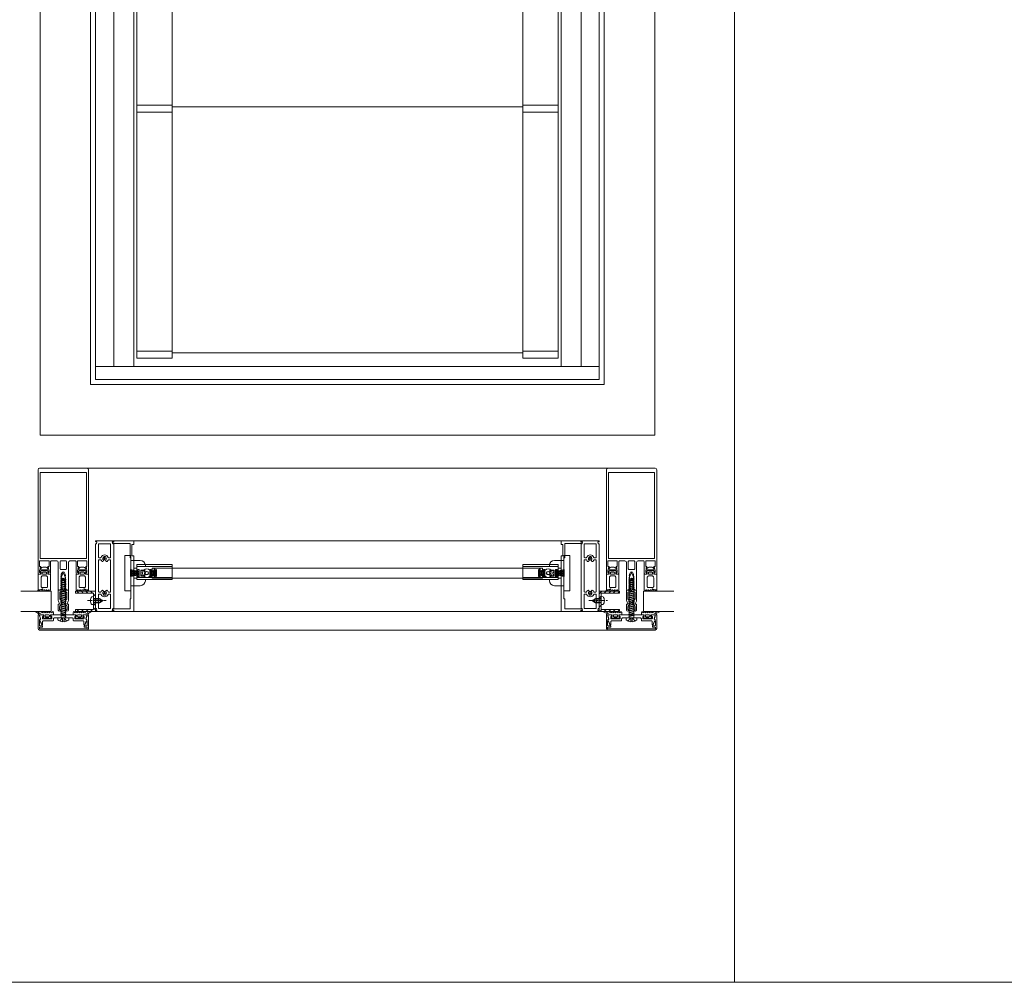
# Model space of a CAD drawing. Extents: x -2817 to 14334, y -3100 to 3352.
# Drawn here: x 1625 to 2602, y -548 to 407 of the extents above; entities that cross this region are included whole.
import ezdxf

# ---------------------------------------------------------------- set-up
doc = ezdxf.new("R2010")
doc.units = 0
doc.header["$LTSCALE"] = 0.5
for name, pattern in [('AM_DIN_G_W050', [13.75, 9.75, -1.5, 1, -1.5]), ('AM_DIN_G_W050x2', [6.875, 4.75, -0.875, 0.375, -0.875]), ('STRICHPUNKT2', [12.7, 6.35, -3.175, 0, -3.175]), ('VERDECKT2', [4.7625, 3.175, -1.5875])]:
    doc.linetypes.add(name, pattern=pattern)
doc.layers.get('0').update_dxf_attribs({"lineweight": 18})
for name, color, linetype, lineweight in [('AM_0N', 7, 'Continuous', 18), ('AM_4N', 3, 'Continuous', 9), ('AM_7N', 4, 'AM_DIN_G_W050', 9), ('Ansicht', 7, 'Continuous', 18), ('Bauseits', 9, 'Continuous', 18), ('Dichtung', 6, 'Continuous', 18), ('Glas', 5, 'Continuous', 18), ('Horizontal', 7, 'Continuous', 18), ('Schraffur', 8, 'Continuous', 9), ('Symmetrie', 3, 'STRICHPUNKT2', 9), ('verdeckt', 2, 'VERDECKT2', 9)]:
    doc.layers.add(name, color=color, linetype=linetype, lineweight=lineweight)

# ---------------------------------------------------------------- blocks, each defined once
blk = doc.blocks.new('G95-G10-800-p2_BS')
blk.add_lwpolyline([(-19.44, -20.5, 0.414214), (-19.64, -20.3), (-21.04, -20.3, -0.414214), (-21.24, -20.1), (-21.24, 34.5, -0.414214), (-20.74, 35), (-1.74, 35, -0.414213), (-1.54, 34.8), (-1.54, 34, 0.414213), (-1.34, 33.8), (-0.24, 33.8, -0.466307), (-0.04, 33.57), (-0.2, 32.67, -0.36397), (-0.4, 32.5), (-17.44, 32.5, 0.414214), (-17.64, 32.3), (-17.64, 22.7, -0.414214), (-17.84, 22.5), (-18.29, 22.5, 0.414214), (-18.49, 22.3), (-18.49, -17.9, 0.414214), (-18.29, -18.1), (-17.84, -18.1, -0.414214), (-17.64, -18.3), (-17.64, -32.3, 0.414214), (-17.44, -32.5), (-0.4, -32.5, -0.36397), (-0.2, -32.67), (-0.04, -33.57, -0.466307), (-0.24, -33.8), (-1.34, -33.8, 0.414213), (-1.54, -34), (-1.54, -34.8, -0.414213), (-1.74, -35), (-20.74, -35, -0.414214), (-21.24, -34.5), (-21.24, -31.5, -0.414214), (-21.04, -31.3), (-19.64, -31.3, 0.414214), (-19.44, -31.1)], format="xyb", close=True)
blk = doc.blocks.new('G95-G10-800-P10_BS')
for p, q in [((-18, 34.8), (-18, 34.5)), ((-18, 31.7), (-18, -31.7)), ((-0.2, 35), (-17.8, 35)), ((-17.7, 34.2), (-16.61, 34.2)), ((-17, 32), (-17.7, 32)), ((-16.61, 34.2), (-17, 32)), ((-15, 31.8), (-15, 18.75)), ((-3.2, 32), (-14.8, 32)), ((-3, 18.75), (-3, 31.8)), ((-1.39, 34.2), (-0.3, 34.2)), ((-1, 32), (-1.39, 34.2)), ((-0.3, 32), (-1, 32)), ((0, 34.5), (0, 34.8)), ((0, -31.7), (0, 31.7)), ((-15, 15.75), (-15, -15.25)), ((-14.5, 18.25), (-12.98, 18.25)), ((-14.5, 16.25), (-12.98, 16.25)), ((-10.1, 15.35), (-10.28, 15.03)), ((-7.72, 15.03), (-7.9, 15.35)), ((-5.02, 18.25), (-3.5, 18.25)), ((-5.02, 16.25), (-3.5, 16.25)), ((-3, -15.25), (-3, 15.75)), ((-15, -18.25), (-15, -31.8)), ((-12.98, -15.75), (-14.5, -15.75)), ((-12.98, -17.75), (-14.5, -17.75)), ((-10.28, -14.53), (-10.1, -14.85)), ((-7.9, -14.85), (-7.72, -14.53)), ((-3.5, -15.75), (-5.02, -15.75)), ((-3.5, -17.75), (-5.02, -17.75)), ((-3, -23.67), (-3, -18.25)), ((-3, -25.17), (-3, -24.83)), ((-3, -31.8), (-3, -26.33)), ((-18, -34.5), (-18, -34.8)), ((-17.8, -35), (-0.2, -35)), ((-17.7, -32), (-17, -32)), ((-16.61, -34.2), (-17.7, -34.2)), ((-17, -32), (-16.61, -34.2)), ((-14.8, -32), (-3.2, -32)), ((-1.39, -34.2), (-1, -32)), ((-0.3, -34.2), (-1.39, -34.2)), ((-1, -32), (-0.3, -32)), ((0, -34.8), (0, -34.5))]:
    blk.add_line(p, q)
for centre, major_axis, start_param, end_param in [((-17.8, 34.8), (-0.141, -0.141), 3.926991, 5.497787), ((-17.7, 34.5), (-0.212, -0.212), -0.785398, 0.785398), ((-17.7, 31.7), (-0.212, 0.212), 5.497787, 7.068583), ((-14.8, 31.8), (-0.141, -0.141), 3.926991, 5.497787), ((-3.2, 31.8), (-0.141, 0.141), 3.926991, 5.497787), ((-0.3, 34.5), (-0.212, 0.212), 2.356194, 3.926991), ((-0.3, 31.7), (-0.212, 0.212), 3.926991, 5.497787), ((-0.2, 34.8), (-0.141, 0.141), 3.926991, 5.497787), ((-9, 17.25), (-2.65, 2.65), 4.287704, 6.707871), ((-14.5, 18.75), (-0.354, -0.354), -0.785398, 0.785398), ((-14.5, 15.75), (-0.354, 0.354), 5.497787, 7.068583), ((-12.98, 18.75), (-0.354, -0.354), 0.785398, 1.995482), ((-12.98, 15.75), (-0.354, 0.354), 4.287704, 5.497787), ((-9, 17.25), (-2.65, 2.65), 1.146111, 1.460427), ((-11.15, 15.53), (-0.707, 0.707), 1.460427, 3.403392), ((-9, 17.25), (-1.24, -1.24), 4.674683, 6.320892), ((-10.53, 18.9), (-0.354, -0.354), 1.53309, 2.660975), ((-10.53, 15.6), (-0.354, 0.354), 3.403392, 4.750095), ((-9.86, 19.11), (-0.141, 0.141), 5.931848, 7.373364), ((-9, 17.25), (-1.59, -1.59), 3.926991, 4.361051), ((-9, 17.25), (-1.59, 1.59), 5.063727, 5.497787), ((-8.14, 19.11), (-0.141, -0.141), 2.051414, 3.49293), ((-7.47, 15.6), (-0.354, 0.354), 6.245479, 7.592182), ((-7.47, 18.9), (-0.354, 0.354), 0.480617, 1.608503), ((-9, 17.25), (-1.24, -1.24), 1.53309, 3.179299), ((-6.85, 15.53), (-0.707, -0.707), -0.261799, 1.681165), ((-9, 17.25), (-2.65, -2.65), 1.681165, 1.995482), ((-5.02, 18.75), (-0.354, 0.354), 1.146111, 2.356194), ((-5.02, 15.75), (-0.354, 0.354), 5.497787, 6.707871), ((-3.5, 18.75), (-0.354, 0.354), 2.356194, 3.926991), ((-3.5, 15.75), (-0.354, -0.354), 2.356194, 3.926991), ((-14.5, -15.25), (-0.354, -0.354), -0.785398, 0.785398), ((-14.5, -18.25), (-0.354, 0.354), 5.497787, 7.068583), ((-12.98, -15.25), (-0.354, -0.354), 0.785398, 1.995482), ((-12.98, -18.25), (-0.354, 0.354), 4.287704, 5.497787), ((-9, -16.75), (-2.65, 2.65), 0.110369, 0.424685), ((-9, -16.75), (-2.65, -2.65), -0.424685, 1.995482), ((-11.15, -15.03), (-0.707, -0.707), 2.879793, 4.822758), ((-9, -16.75), (-1.24, -1.24), 4.674683, 6.320892), ((-10.53, -15.1), (-0.354, 0.354), 3.103886, 4.45059), ((-10.53, -18.4), (-0.354, -0.354), 2.051414, 3.179299), ((-9.86, -18.61), (-0.141, -0.141), -1.090179, 0.351338), ((-9, -16.75), (-1.59, 1.59), 1.922134, 2.356194), ((-9, -16.75), (-1.59, -1.59), 0.785398, 1.219459), ((-8.14, -18.61), (-0.141, -0.141), 1.219459, 2.660975), ((-7.47, -15.1), (-0.354, -0.354), -1.308997, 0.037706), ((-7.47, -18.4), (-0.354, 0.354), 6.245479, 7.373364), ((-9, -16.75), (-1.24, 1.24), 3.103886, 4.750095), ((-6.85, -15.03), (-0.707, -0.707), 3.031224, 4.974188), ((-9, -16.75), (-2.65, 2.65), 4.287704, 4.60202), ((-5.02, -15.25), (-0.354, 0.354), 1.146111, 2.356194), ((-5.02, -18.25), (-0.354, -0.354), 3.926991, 5.137074), ((-3.5, -15.25), (-0.354, 0.354), 2.356194, 3.926991), ((-3.5, -18.25), (-0.354, -0.354), 2.356194, 3.926991), ((-2.8, -23.67), (-0.141, -0.141), -0.785398, -0.280038), ((-2.8, -24.83), (-0.141, -0.141), -1.290759, -0.785398), ((-2.8, -25.17), (-0.141, -0.141), -0.785398, -0.280038), ((-2.8, -26.33), (-0.141, -0.141), -1.290759, -0.785398), ((-3.85, -24.25), (-0.707, -0.707), 2.356194, 2.861555), ((-3.85, -24.25), (-0.707, -0.707), 1.850834, 2.356194), ((-3.85, -25.75), (-0.707, -0.707), 2.356194, 2.861555), ((-3.85, -25.75), (-0.707, -0.707), 1.850834, 2.356194), ((-17.7, -31.7), (-0.212, -0.212), -0.785398, 0.785398), ((-17.7, -34.5), (-0.212, 0.212), 5.497787, 7.068583), ((-17.8, -34.8), (-0.141, 0.141), 0.785398, 2.356194), ((-14.8, -31.8), (-0.141, 0.141), 0.785398, 2.356194), ((-3.2, -31.8), (-0.141, -0.141), 0.785398, 2.356194), ((-0.3, -31.7), (-0.212, -0.212), 0.785398, 2.356194), ((-0.3, -34.5), (-0.212, 0.212), 3.926991, 5.497787), ((-0.2, -34.8), (-0.141, -0.141), 0.785398, 2.356194)]:
    blk.add_ellipse(centre, major_axis=major_axis, ratio=1, start_param=start_param, end_param=end_param)
at = {"layer": 'Symmetrie'}
for p, q in [((-10.93, 17.25), (-7.07, 17.25)), ((-9, 19.18), (-9, 15.33)), ((-10.93, -16.75), (-7.07, -16.75)), ((-9, -14.82), (-9, -18.67))]:
    blk.add_line(p, q, dxfattribs=at)
blk = doc.blocks.new('G95-G10-800-A$C28485749')
for p, q in [((-7.5, 20), (-6.4, 20)), ((6.4, 20), (7.5, 20)), ((-12.5, 5.75), (-12.5, 15)), ((-6.4, 11.5), (-6.4, 15)), ((-6.4, 11.5), (-5, 11.5)), ((-5, 8.5), (-5, 11.5)), ((5, 11.5), (6.4, 11.5)), ((5, 11.5), (5, 8.5)), ((6.4, 15), (6.4, 11.5)), ((12.5, 5.75), (12.5, 15)), ((-17.5, 5.75), (17.5, 5.75)), ((-17.5, -0.25), (-17.5, 5.75)), ((-5, 8.5), (5, 8.5)), ((17.5, -0.25), (17.5, 5.75)), ((-17.5, -0.25), (17.5, -0.25))]:
    blk.add_line(p, q)
for centre, start, end in [((-7.5, 15), 90, 180), ((7.5, 15), 0, 90)]:
    blk.add_arc(centre, 5, start, end)
for points, knots in [([(-6.4, 15), (-6.4, 15.28), (-6.4, 15.59), (-6.4, 16.2), (-6.4, 16.49), (-6.4, 17.03), (-6.4, 17.32), (-6.4, 17.86), (-6.4, 18.11), (-6.4, 18.56), (-6.4, 18.79), (-6.4, 19.19), (-6.4, 19.36), (-6.4, 19.67), (-6.4, 19.81), (-6.4, 19.97), (-6.4, 19.99), (-6.4, 20)], [-1.2599645, -1.2599645, -1.2599645, -1.2599645, -1.1750382, -1.1750382, -1.0901119, -1.0901119, -0.9985824, -0.9985824, -0.9070529, -0.9070529, -0.8000663, -0.8000663, -0.6930796, -0.6930796, -0.5299674, -0.5299674, -0.3668551, -0.3668551, -0.3668551, -0.3668551]), ([(6.4, 20), (6.4, 19.99), (6.4, 19.97), (6.4, 19.81), (6.4, 19.67), (6.4, 19.36), (6.4, 19.19), (6.4, 18.79), (6.4, 18.56), (6.4, 18.11), (6.4, 17.86), (6.4, 17.32), (6.4, 17.03), (6.4, 16.49), (6.4, 16.2), (6.4, 15.59), (6.4, 15.28), (6.4, 15)], [0.3668551, 0.3668551, 0.3668551, 0.3668551, 0.5299674, 0.5299674, 0.6930796, 0.6930796, 0.8000663, 0.8000663, 0.9070529, 0.9070529, 0.9985824, 0.9985824, 1.0901119, 1.0901119, 1.1750382, 1.1750382, 1.2599645, 1.2599645, 1.2599645, 1.2599645])]:
    blk.add_open_spline(points, degree=3, knots=knots)
blk = doc.blocks.new('G95-G10-800-Buerstendichtung_69-850')
h = blk.add_hatch()
h.set_pattern_fill('GOST_GLASS', color=256, scale=0.1)
h.paths.add_polyline_path([(-1.725, 0.5), (1.725, 0.5), (3.45, 8.5), (-3.45, 8.5)])
h = blk.add_hatch(color=256)
h.dxf.hatch_style = 1
h.paths.add_polyline_path([(3.45, 0.5), (-3.45, 0.5), (-3.45, 0), (3.45, 0)])
for p, q in [((3.45, 8.5), (-3.45, 8.5)), ((-1.725, 0.5), (-3.45, 8.5)), ((1.725, 0.5), (3.45, 8.5))]:
    blk.add_line(p, q)
blk.add_lwpolyline([(-3.45, 0), (3.45, 0), (3.45, 0.5), (-3.45, 0.5)], close=True)
blk = doc.blocks.new('G95-G10-800-Buerstendichtung_69-550')
h = blk.add_hatch()
h.set_pattern_fill('GOST_GLASS', color=256, scale=0.1)
h.paths.add_polyline_path([(3.45, 6.5), (-3.45, 6.5), (-1.725, 0.5), (1.725, 0.5)])
h = blk.add_hatch(color=256)
h.dxf.hatch_style = 1
h.paths.add_polyline_path([(3.45, 0.5), (-3.45, 0.5), (-3.45, 0), (3.45, 0)])
for p, q in [((3.45, 6.5), (-3.45, 6.5)), ((-1.725, 0.5), (-3.45, 6.5)), ((1.725, 0.5), (3.45, 6.5))]:
    blk.add_line(p, q)
blk.add_lwpolyline([(-3.45, 0), (3.45, 0), (3.45, 0.5), (-3.45, 0.5)], close=True)
blk = doc.blocks.new('G95-G10-800-P_108')
for points in [[(15.4, -4.9), (15.4, -3.25), (15.4, -2.77, 0.414214), (14.93, -2.3), (14.88, -2.3, 0.279474), (14.4, -3.18), (14.4, -3.65), (13, -3.65), (13, 0), (13, 3.65), (14.4, 3.65), (14.4, 3.17, 0.279474), (14.88, 2.3), (14.93, 2.3, 0.414214), (15.4, 2.77), (15.4, 3.25), (15.4, 4.9), (35, 4.9), (35, 6.4), (0, 6.4), (0, 3.25), (0, 2.77, 0.414214), (0.48, 2.3), (0.52, 2.3, 0.279474), (1, 3.17), (1, 3.65), (2.4, 3.65), (2.4, 0), (2.4, -3.65), (1, -3.65), (1, -3.18, 0.279474), (0.52, -2.3), (0.48, -2.3, 0.414214), (0, -2.77), (0, -3.25), (0, -6.4), (35, -6.4), (35, -4.9)], [(8.91, 1.15, -0.650898), (8.07, 1.52), (8.07, 3), (3.9, 3), (3.9, 0), (3.9, -3), (8.07, -3), (8.07, -1.52, -0.650898), (8.91, -1.15, 0.650898), (11.5, 0, 0.650898)]]:
    blk.add_lwpolyline(points, format="xyb", close=True)
at = {"layer": 'Dichtung'}
for name, p, rotation in [('G95-G10-800-Buerstendichtung_69-850', (2.4, 0), 90), ('G95-G10-800-Buerstendichtung_69-550', (13, 0), 270)]:
    blk.add_blockref(name, p, dxfattribs=dict(at, rotation=rotation))
blk = doc.blocks.new('G95-G10-800-A$C5AC71F0B')
for p, q in [((0, 12.8), (35, 12.8)), ((0, 0), (0, 12.8)), ((35, 12.8), (35, 0)), ((35, 0), (0, 0))]:
    blk.add_line(p, q)
for radius in [4.25, 1.75]:
    blk.add_circle((9.95, 4.4), radius)
at = {"layer": 'verdeckt'}
for p, q in [((35, 10.8), (0, 10.8)), ((4.4, 7.4), (3.9, 6.9)), ((4.4, 6.9), (3.9, 6.9)), ((3.9, 1.9), (3.9, 6.9)), ((3.9, 1.9), (4.4, 1.9)), ((3.9, 1.9), (4.4, 1.4)), ((4.4, 7.4), (4.4, 6.9)), ((4.4, 7.4), (7.57, 7.4)), ((4.4, 1.9), (4.4, 6.9)), ((4.4, 6.9), (7.57, 6.9)), ((4.4, 1.9), (4.4, 1.4)), ((7.57, 1.9), (4.4, 1.9)), ((7.57, 1.4), (4.4, 1.4)), ((7.57, 6.9), (7.57, 7.4)), ((8.07, 6.9), (7.57, 7.4)), ((8.07, 6.9), (7.57, 6.9)), ((7.57, 6.9), (7.57, 1.9)), ((7.57, 1.4), (7.57, 1.9)), ((7.57, 1.9), (8.07, 1.9)), ((7.57, 1.4), (8.07, 1.9)), ((8.07, 6.9), (8.07, 1.9))]:
    blk.add_line(p, q, dxfattribs=at)
blk = doc.blocks.new('G95-G10-800-A$C72597B75')
for p, q in [((0.5, 5), (0.5, -5)), ((382.5, 5), (382.5, -5))]:
    blk.add_line(p, q)
blk.add_lwpolyline([(0.5, -5), (382.5, -5), (383, -4.5), (383, 4.5), (382.5, 5), (0.5, 5), (0, 4.5), (0, -4.5)], close=True)
blk = doc.blocks.new('*U90')
for p, q in [((-209.08, 3.5), (-174.08, 3.5)), ((174.08, 3.5), (209.08, 3.5)), ((-209.08, -3.5), (-174.08, -3.5)), ((174.08, -3.5), (209.08, -3.5))]:
    blk.add_line(p, q)
at = {"layer": 'Glas'}
blk.add_line((-174.08, 1.84), (174.08, 1.84), dxfattribs=at)
blk = doc.blocks.new('*U91')
at = {"color": 0, "linetype": 'ByBlock', "lineweight": -2}
for p in [(0, 488.6), (0, 244.3), (0, 0)]:
    blk.add_blockref('*U90', p, dxfattribs=at)
blk = doc.blocks.new('Element_500x800')
for p, q in [((-9.08, 21.13), (-9.08, 760)), ((25.92, 21.13), (25.92, 760)), ((374.08, 21.13), (374.08, 760)), ((409.08, 21.13), (409.08, 760))]:
    blk.add_line(p, q)
at = {"layer": 'Ansicht'}
for points in [[(-50, 13), (-32, 13), (-32, 760), (-50, 760)], [(-32, 13), (-12.08, 13), (-12.08, 760), (-32, 760)], [(432, 13), (412.08, 13), (412.08, 760), (432, 760)], [(450, 13), (432, 13), (432, 760), (450, 760)], [(-50, 0), (450, 0), (450, 13), (-50, 13)]]:
    blk.add_lwpolyline(points, close=True, dxfattribs=at)
at = {"layer": 'Horizontal'}
for p, q in [((432, -160), (-32, -160)), ((432, -160), (-32, -160)), ((432, -230), (-32, -230)), ((432, -230), (-32, -230))]:
    blk.add_line(p, q, dxfattribs=at)
for name, p in [('*U91', (200, 24.63)), ('G95-G10-800-P_108', (-9.08, -192)), ('G95-G10-800-A$C5AC71F0B', (-9.08, -196.4))]:
    blk.add_blockref(name, p)
at = {"rotation": 270}
blk.add_blockref('G95-G10-800-A$C28485749', (-20.58, -192), dxfattribs=at)
at = {"xscale": -1, "rotation": 90}
blk.add_blockref('G95-G10-800-A$C28485749', (420.58, -192), dxfattribs=at)
at = {"xscale": -1}
for name, p in [('G95-G10-800-A$C5AC71F0B', (409.08, -196.4)), ('G95-G10-800-P_108', (409.08, -192))]:
    blk.add_blockref(name, p, dxfattribs=at)
at = {"layer": 'Glas'}
blk.add_blockref('G95-G10-800-A$C72597B75', (8.32, -192), dxfattribs=at)
at = {"layer": 'Horizontal', "xscale": -1}
blk.add_blockref('G95-G10-800-P10_BS', (-50, -195), dxfattribs=at)
at = {"layer": 'Horizontal', "rotation": 180}
blk.add_blockref('G95-G10-800-p2_BS', (-33.32, -195), dxfattribs=at)
at = {"layer": 'Horizontal', "xscale": -1, "rotation": 180}
blk.add_blockref('G95-G10-800-p2_BS', (433.32, -195), dxfattribs=at)
at = {"layer": 'Horizontal'}
blk.add_blockref('G95-G10-800-P10_BS', (450, -195), dxfattribs=at)
blk = doc.blocks.new('*U46')
at = {"layer": 'AM_0N'}
for p, q in [((-4.5, 2), (-4.34, 3.85)), ((-4.5, 2), (-2.6, 2)), ((-2.6, -3.8), (-2.6, 2)), ((1.6, 2), (-2.6, 2)), ((-0.83, 5.09), (-0.83, 4.94)), ((-0.17, 4.94), (-0.83, 4.94)), ((-0.17, 5.09), (-0.17, 4.94)), ((1.6, -3.8), (1.6, 2)), ((1.6, 2), (3.5, 2)), ((3.5, 2), (3.34, 3.85)), ((-2.6, -3.8), (-0.5, -7.5)), ((1.6, -3.8), (-0.5, -7.5))]:
    blk.add_line(p, q, dxfattribs=at)
for start, end in [(92.91011, 126.19563), (53.80437, 87.08989)]:
    blk.add_arc((-0.5, -1.4), 6.5, start, end, dxfattribs=at)
at = {"layer": 'AM_4N'}
for p, q in [((-2.05, 2), (-2.05, -4.77)), ((1.05, 2), (1.05, -4.77)), ((1.05, -4.77), (-2.05, -4.77))]:
    blk.add_line(p, q, dxfattribs=at)
at = {"layer": 'AM_7N', "linetype": 'AM_DIN_G_W050x2'}
blk.add_line((-0.5, -10.5), (-0.5, 8.1), dxfattribs=at)
blk = doc.blocks.new('u20202')
at = {"layer": 'Schraffur'}
h = blk.add_hatch(dxfattribs=at)
h.set_pattern_fill('ANSI31', color=256, style=0)
h.set_pattern_definition([(45, (22.5, -1050), (-2.245064, 2.245064), [])])
edge = h.paths.add_edge_path()
edge.add_line((10, 12.13), (10, 20))
edge.add_line((10, 20), (8, 20))
edge.add_line((8, 20), (8, 12.15))
edge.add_line((10, 12.13), (8, 12.15))
edge = h.paths.add_edge_path()
edge.add_line((2.8, 2), (2.8, 0))
edge.add_line((0.7, 0), (10, 0))
edge.add_line((10, 0), (10, 11.86))
edge.add_line((8, 11.86), (10, 11.86))
edge.add_line((8, 11.86), (8, 2))
edge.add_line((8, 2), (0.7, 2))
h.paths.add_polyline_path([(-10, 0), (-1.4, 0), (-1.4, 2), (-8, 2), (-8, 20), (-10, 20)])
edge = h.paths.add_edge_path(flags=17)
edge.add_line((2.8, 2), (2.8, 0))
edge.add_line((-3.5, 0), (0.7, 0))
edge.add_line((-1.4, 0), (-1.4, 2))
edge.add_line((0.7, 2), (-3.5, 2))
h.paths.add_polyline_path([(10, 11.86), (10, 12.13), (8, 12.15), (8, 11.86)], flags=17)
edge = h.paths.add_edge_path(flags=17)
edge.add_line((2.8, 2), (2.8, 0))
edge.add_line((-3.5, 0), (0.7, 0))
edge.add_line((-1.4, 0), (-1.4, 2))
edge.add_line((0.7, 2), (-3.5, 2))
h.paths.add_polyline_path([(10, 11.86), (10, 12.13), (8, 12.15), (8, 11.86)], flags=17)
for points in [[(-0.8, 2), (-8, 2), (-8, 20), (-10, 20), (-10, 0), (-1.4, 0)], [(10, 14.1), (10, 20), (8, 20), (8, 14.1)], [(2.8, 0), (10, 0), (10, 9.9)], [(8, 9.9), (8, 2), (3.5, 2)], [(8, 14.1), (8, 9.9)], [(10, 14.1), (10, 9.9)]]:
    blk.add_lwpolyline(points)
at = {"layer": 'AM_0N'}
blk.add_blockref('*U46', (1.2, 0), dxfattribs=at)
blk = doc.blocks.new('PR_Anschluss')
blk.add_point((0, 0))
at = {"layer": 'Bauseits'}
for points in [[(-15.6, 8.7), (-14.4, 8.7), (-14.4, 11.2), (-13.9, 11.7), (-9.33, 11.7), (-8.58, 11.5), (-7.1, 10.73), (-3.5, 11.9), (-3.5, 13), (-17, 13), (-18.06, 12.56), (-18.5, 11.5), (-18.5, -35.5), (-18.06, -36.56), (-17, -37), (-3.5, -37), (-3.5, -35.9), (-7.1, -34.73), (-8.58, -35.5), (-9.33, -35.7), (-13.9, -35.7), (-14.4, -35.2), (-14.4, -32.7), (-15.6, -32.7), (-15.6, -35.7), (-17.3, -35.7), (-17.3, 11.7), (-15.6, 11.7), (-15.6, 8.7)], [(-3.5, -35.5), (-3.5, -32.3), (-4.3, -31.5), (-4.9, -31.5), (-4.9, -32.7), (-6.5, -32.7), (-6.69, -32.68), (-6.88, -32.62), (-7.05, -32.53), (-7.21, -32.41), (-7.33, -32.26), (-7.42, -32.08), (-7.48, -31.89), (-7.5, -31.7), (-7.5, -23.3), (-4.9, -23.3), (-4.9, -24.5), (-4.3, -24.5), (-3.5, -23.7), (-3.5, -0.3), (-4.3, 0.5), (-4.9, 0.5), (-4.9, -0.7), (-7.5, -0.7), (-7.5, 7.7), (-7.48, 7.89), (-7.42, 8.08), (-7.33, 8.26), (-7.21, 8.41), (-7.06, 8.53), (-6.88, 8.62), (-6.69, 8.68), (-6.5, 8.7), (-4.9, 8.7), (-4.9, 7.5), (-4.3, 7.5), (-3.5, 8.3), (-3.5, 11.5), (-7.25, 10.5), (-7.36, 10.48), (-7.47, 10.48), (-7.58, 10.5), (-7.68, 10.54), (-7.77, 10.59), (-7.85, 10.67), (-7.92, 10.75), (-7.97, 10.85), (-8, 10.96), (-8.02, 11.07), (-8.07, 11.18), (-8.14, 11.28), (-8.23, 11.36), (-8.34, 11.42), (-8.45, 11.46), (-8.57, 11.48), (-8.69, 11.47), (-8.8, 11.44), (-8.91, 11.38), (-9.11, 11.27), (-9.2, 11.21), (-9.4, 11.09), (-9.5, 11.04), (-9.6, 10.98), (-9.7, 10.93), (-9.8, 10.87), (-9.9, 10.82), (-10, 10.76), (-10.11, 10.71), (-10.21, 10.66), (-10.31, 10.61), (-10.41, 10.56), (-10.51, 10.51), (-10.62, 10.46), (-10.82, 10.36), (-10.93, 10.31), (-11.03, 10.26), (-11.14, 10.21), (-11.24, 10.17), (-11.35, 10.12), (-11.45, 10.08), (-11.56, 10.03), (-11.77, 9.95), (-11.88, 9.9), (-11.98, 9.86), (-12.2, 9.78), (-12.3, 9.74), (-12.41, 9.7), (-12.52, 9.66), (-12.63, 9.62), (-12.73, 9.58), (-12.84, 9.55), (-12.95, 9.51), (-13.06, 9.47), (-13.2, 9.4), (-13.31, 9.29), (-13.38, 9.15), (-13.4, 9), (-13.37, 8.84), (-13.3, 8.7), (-13.19, 8.59), (-13.05, 8.52), (-12.9, 8.5), (-10, 8.5), (-9.81, 8.46), (-9.65, 8.35), (-9.54, 8.19), (-9.5, 8), (-9.5, -1.2), (-9.48, -1.4), (-9.42, -1.58), (-9.33, -1.76), (-9.21, -1.91), (-9.06, -2.03), (-8.88, -2.12), (-8.69, -2.18), (-8.5, -2.2), (-7.5, -2.2), (-7.3, -2.22), (-7.12, -2.28), (-6.94, -2.37), (-6.79, -2.49), (-6.67, -2.64), (-6.58, -2.82), (-6.52, -3.01), (-6.5, -3.2), (-6.5, -11.75), (-6.36, -11.84), (-6.3, -12), (-6.36, -12.16), (-6.5, -12.25), (-6.5, -20.8), (-6.52, -20.99), (-6.57, -21.18), (-6.67, -21.36), (-6.79, -21.51), (-6.94, -21.63), (-7.12, -21.72), (-7.3, -21.78), (-7.5, -21.8), (-8.5, -21.8), (-8.69, -21.82), (-8.88, -21.88), (-9.06, -21.97), (-9.21, -22.09), (-9.33, -22.24), (-9.42, -22.42), (-9.48, -22.6), (-9.5, -22.8), (-9.5, -32), (-9.54, -32.19), (-9.65, -32.35), (-9.81, -32.46), (-10, -32.5), (-12.9, -32.5), (-13.05, -32.52), (-13.19, -32.59), (-13.3, -32.7), (-13.37, -32.84), (-13.4, -33), (-13.38, -33.15), (-13.31, -33.29), (-13.2, -33.4), (-13.06, -33.47), (-12.95, -33.51), (-12.73, -33.58), (-12.63, -33.62), (-12.52, -33.66), (-12.41, -33.7), (-12.3, -33.74), (-12.2, -33.78), (-12.09, -33.82), (-11.98, -33.86), (-11.88, -33.9), (-11.77, -33.95), (-11.66, -33.99), (-11.56, -34.03), (-11.35, -34.12), (-11.14, -34.21), (-10.93, -34.31), (-10.83, -34.36), (-10.72, -34.41), (-10.52, -34.51), (-10.41, -34.56), (-10.31, -34.61), (-10.21, -34.66), (-10.11, -34.71), (-10.01, -34.76), (-9.9, -34.82), (-9.8, -34.87), (-9.6, -34.98), (-9.5, -35.04), (-9.4, -35.09), (-9.3, -35.15), (-9.2, -35.21), (-9.11, -35.27), (-9.01, -35.33), (-8.91, -35.38), (-8.79, -35.44), (-8.67, -35.47), (-8.54, -35.47), (-8.41, -35.45), (-8.3, -35.4), (-8.19, -35.32), (-8.1, -35.23), (-8.04, -35.12), (-8, -34.99), (-7.97, -34.87), (-7.92, -34.76), (-7.84, -34.66), (-7.74, -34.57), (-7.63, -34.52), (-7.51, -34.48), (-7.38, -34.48), (-7.25, -34.5), (-3.5, -35.5)], [(-5.1, 0.65), (-3.55, 0.65), (-3.35, 0.57), (-3.26, 0.31), (-3.5, -0.63), (-3.5, -2.25), (-1.1, -2.25), (-0.36, -1.82), (-0.21, -1.61), (-0.36, -1.3), (-1.19, -0.82), (-1.41, -0.53), (-1.19, -0.09), (-0.37, 0.39), (-0.22, 0.65), (-0.37, 0.9), (-1.23, 1.4), (-1.41, 1.75), (-1.23, 2.09), (-0.37, 2.59), (-0.22, 2.85), (-0.37, 3.1), (-1.22, 3.6), (-1.4, 3.94), (-1.23, 4.29), (-0.37, 4.79), (-0.22, 5.01), (-0.37, 5.3), (-1.22, 5.8), (-1.4, 6.14), (-1.22, 6.48), (-0.37, 6.99), (-0.22, 7.24), (-0.37, 7.5), (-1.22, 8), (-1.4, 8.34), (-1.22, 8.68), (-0.37, 9.19), (-0.22, 9.44), (-0.37, 9.7), (-1.61, 10.41), (-2, 11.56), (-0.68, 12.48), (-0.21, 13.91), (-0.21, 15.09), (-0.29, 15.26), (-0.56, 15.35), (-0.73, 15.25), (-0.93, 14.35), (-1.63, 13.24), (-2.31, 12.75), (-3.5, 12.75), (-3.5, 8.53), (-3.26, 7.59), (-3.25, 7.52), (-3.3, 7.38), (-3.55, 7.25), (-5.1, 7.25), (-5.1, 8.35), (-5.4, 8.35), (-6.92, 6.83), (-7.1, 6.37), (-6.5, 5.23), (-6.5, 2.68), (-7.1, 1.62), (-6.87, 1.01), (-5.4, -0.45), (-5.1, -0.45), (-5.1, 0.65)], [(21.4, 12.8), (21.4, 11.51), (21.43, 11.27), (21.51, 11.04), (22.45, 8.93), (22.49, 8.85), (22.5, 8.76), (22.49, 8.68), (22.47, 8.6), (22.42, 8.53), (22.36, 8.47), (22.29, 8.43), (22.21, 8.41), (22.12, 8.4), (22.04, 8.42), (21.96, 8.45), (21.9, 8.51), (21.85, 8.58), (21.34, 9.84), (21.1, 11.18), (21.1, 12.74), (21.08, 12.85), (21.04, 12.96), (20.97, 13.05), (20.87, 13.13), (20.77, 13.17), (20.65, 13.19), (20.53, 13.17), (20.43, 13.13), (20.33, 13.05), (20.26, 12.96), (20.22, 12.85), (20.2, 12.74), (20.2, 11.65), (20.35, 10.12), (20.78, 8.65), (21.38, 7), (21.4, 6.89), (21.39, 6.78), (21.36, 6.67), (21.31, 6.57), (21.24, 6.49), (21.15, 6.42), (20.35, 5.96), (20.28, 5.91), (20.24, 5.85), (20.21, 5.78), (20.2, 5.7), (20.21, 5.62), (20.24, 5.55), (20.28, 5.49), (20.35, 5.44), (21.2, 4.95), (21.28, 4.88), (21.35, 4.8), (21.39, 4.71), (21.4, 4.6), (21.39, 4.5), (21.35, 4.4), (21.28, 4.32), (21.2, 4.26), (20.35, 3.76), (20.29, 3.71), (20.24, 3.65), (20.21, 3.58), (20.2, 3.5), (20.21, 3.42), (20.24, 3.35), (20.29, 3.29), (20.35, 3.24), (21.21, 2.74), (21.3, 2.67), (21.36, 2.59), (21.4, 2.49), (21.41, 2.39), (21.4, 2.29), (21.36, 2.19), (21.3, 2.11), (21.21, 2.04), (20.35, 1.55), (20.29, 1.51), (20.25, 1.45), (20.21, 1.39), (20.2, 1.32), (20.2, 1.25), (20.21, 1.18), (20.25, 1.12), (20.29, 1.07), (20.35, 1.03), (21.09, 0.6), (37, 0.6), (37, 2.61), (36.87, 3.13), (36.86, 3.2), (36.87, 3.28), (36.9, 3.35), (36.94, 3.41), (37, 3.46), (37.07, 3.49), (37.15, 3.5), (37.23, 3.5), (37.93, 3.41), (38.63, 3.5), (38.65, 3.5), (38.68, 3.5), (38.7, 3.49), (38.72, 3.47), (38.74, 3.45), (38.98, 3.04), (39.02, 2.98), (39.08, 2.93), (39.14, 2.9), (39.21, 2.89), (39.28, 2.89), (39.35, 2.91), (39.42, 2.94), (39.47, 2.99), (40.5, 4.24), (40.6, 4.4), (40.67, 4.58), (40.68, 4.77), (40.66, 4.96), (40.58, 5.14), (40.47, 5.29), (40.33, 5.42), (40.23, 5.5), (40.16, 5.6), (40.12, 5.71), (40.1, 5.83), (40.1, 7.77), (40.12, 7.89), (40.16, 8), (40.23, 8.1), (40.33, 8.18), (40.47, 8.31), (40.58, 8.46), (40.66, 8.64), (40.68, 8.83), (40.67, 9.02), (40.6, 9.2), (40.5, 9.36), (39.47, 10.6), (39.42, 10.65), (39.35, 10.69), (39.28, 10.71), (39.21, 10.71), (39.14, 10.7), (39.08, 10.67), (39.02, 10.62), (38.98, 10.56), (38.74, 10.15), (38.72, 10.13), (38.7, 10.11), (38.68, 10.1), (38.65, 10.1), (38.63, 10.1), (37.93, 10.19), (37.23, 10.1), (37.15, 10.1), (37.07, 10.11), (37, 10.14), (36.94, 10.19), (36.9, 10.25), (36.87, 10.32), (36.86, 10.39), (36.87, 10.47), (37, 10.98), (37, 13), (21.6, 13), (21.56, 12.99), (21.51, 12.98), (21.48, 12.96), (21.44, 12.92), (21.42, 12.89), (21.41, 12.84), (21.4, 12.8)], [(44.4, 2.1), (50.1, 2.1), (50.1, 6.55), (50.3, 6.8), (50.1, 7.05), (50.1, 11.5), (44.4, 11.5), (44.4, 10.3), (43.8, 10.3), (43.15, 10.96), (42.6, 11.06), (42.29, 10.6), (42.44, 10.25), (43.5, 9.19), (43.8, 8.47), (43.8, 5.13), (43.49, 4.41), (42.44, 3.36), (42.29, 3), (42.6, 2.54), (43.15, 2.65), (43.8, 3.3), (44.4, 3.3), (44.4, 2.1)], [(52.4, 10.9), (52.4, -34.9), (137.8, -34.9), (137.8, 10.9), (52.4, 10.9)], [(-4.91, -9.25), (-4.66, -9.8), (-3.48, -14.2), (-3.73, -14.75), (-3.99, -14.2), (-5.17, -9.8)], [(-3.08, -9.25), (-2.82, -9.8), (-1.64, -14.2), (-1.9, -14.75), (-2.16, -14.2), (-3.34, -9.8)], [(-1.25, -9.25), (-0.99, -9.8), (0.19, -14.2), (-0.07, -14.75), (-0.32, -14.2), (-1.5, -9.8)], [(0.59, -9.25), (0.84, -9.8), (2.02, -14.2), (1.77, -14.75), (1.51, -14.2), (0.33, -9.8)], [(2.42, -9.25), (2.68, -9.8), (3.86, -14.2), (3.6, -14.75), (3.34, -14.2), (2.16, -9.8)], [(4.25, -9.25), (4.51, -9.8), (5.69, -14.2), (5.43, -14.75), (5.18, -14.2), (4, -9.8)], [(6.09, -9.25), (6.34, -9.8), (7.52, -14.2), (7.27, -14.75), (7.01, -14.2), (5.83, -9.8)], [(7.92, -9.25), (8.18, -9.8), (9.36, -14.2), (9.1, -14.75), (8.84, -14.2), (7.66, -9.8)], [(19.5, -13.92), (19.63, -13.42), (20.16, -12.5), (20.3, -12), (20.16, -11.5), (19.63, -10.58), (19.5, -10.08), (19.5, -9), (19, -8.5), (12.09, -8.5), (11.49, -9.4), (9.79, -9.4), (9.33, -9.71), (9.44, -10.25), (10.13, -10.94), (10.56, -12.17), (10.13, -13.06), (9.44, -13.75), (9.33, -14.29), (9.79, -14.6), (11.49, -14.6), (12.09, -15.5), (19, -15.5), (19.5, -15), (19.5, -13.92)], [(9.75, -9.25), (10.01, -9.8), (11.19, -14.2), (10.93, -14.75), (10.68, -14.2), (9.5, -9.8)], [(11.59, -9.25), (11.84, -9.8), (13.02, -14.2), (12.77, -14.75), (12.51, -14.2), (11.33, -9.8)], [(13.42, -9.25), (13.68, -9.8), (14.86, -14.2), (14.6, -14.75), (14.34, -14.2), (13.16, -9.8)], [(15.25, -9.25), (15.51, -9.8), (16.69, -14.2), (16.43, -14.75), (16.18, -14.2), (15, -9.8)], [(17.09, -9.25), (17.34, -9.8), (18.52, -14.2), (18.27, -14.75), (18.01, -14.2), (16.83, -9.8)], [(18.92, -9.25), (19.18, -9.8), (20.36, -14.2), (20.1, -14.75), (19.84, -14.2), (18.66, -9.8)], [(20.75, -9.25), (21.01, -9.8), (22.19, -14.2), (21.93, -14.75), (21.68, -14.2), (20.5, -9.8)], [(22.59, -9.25), (22.84, -9.8), (24.02, -14.2), (23.77, -14.75), (23.51, -14.2), (22.33, -9.8)], [(24.42, -9.25), (24.68, -9.8), (25.86, -14.2), (25.6, -14.75), (25.34, -14.2), (24.16, -9.8)], [(26.25, -9.25), (26.51, -9.8), (27.69, -14.2), (27.43, -14.75), (27.18, -14.2), (26, -9.8)], [(28.09, -9.25), (28.34, -9.8), (29.52, -14.2), (29.27, -14.75), (29.01, -14.2), (27.83, -9.8)], [(29.92, -9.25), (30.18, -9.8), (31.36, -14.2), (31.1, -14.75), (30.84, -14.2), (29.66, -9.8)], [(31.75, -9.25), (32.01, -9.8), (33.19, -14.2), (32.93, -14.75), (32.68, -14.2), (31.5, -9.8)], [(49.6, -15.2), (50.1, -14.7), (50.1, -9.3), (49.6, -8.8), (42.2, -8.8), (41.7, -9.3), (41.7, -14.7), (42.2, -15.2), (49.6, -15.2)], [(-6.5, -9.8), (-6.5, -14.2), (-3.99, -14.2), (-5.17, -9.8)], [(-4.66, -9.8), (-3.48, -14.2), (-2.16, -14.2), (-3.34, -9.8)], [(-2.82, -9.8), (-1.64, -14.2), (-0.32, -14.2), (-1.5, -9.8)], [(-0.99, -9.8), (0.19, -14.2), (1.51, -14.2), (0.33, -9.8)], [(0.84, -9.8), (2.02, -14.2), (3.34, -14.2), (2.16, -9.8)], [(2.68, -9.8), (3.86, -14.2), (5.18, -14.2), (4, -9.8)], [(4.51, -9.8), (5.69, -14.2), (7.01, -14.2), (5.83, -9.8)], [(6.34, -9.8), (7.52, -14.2), (8.84, -14.2), (7.66, -9.8)], [(8.18, -9.8), (9.36, -14.2), (10.68, -14.2), (9.5, -9.8)], [(10.01, -9.8), (11.19, -14.2), (12.51, -14.2), (11.33, -9.8)], [(11.84, -9.8), (13.02, -14.2), (14.34, -14.2), (13.16, -9.8)], [(13.68, -9.8), (14.86, -14.2), (16.18, -14.2), (15, -9.8)], [(15.51, -9.8), (16.69, -14.2), (18.01, -14.2), (16.83, -9.8)], [(17.34, -9.8), (18.52, -14.2), (19.84, -14.2), (18.66, -9.8)], [(19.18, -9.8), (20.36, -14.2), (21.68, -14.2), (20.5, -9.8)], [(22.01, -13.22), (22.88, -13.33), (24.68, -13.43), (26.49, -13.46), (28.29, -13.43), (29.67, -13.33), (30.33, -13.13), (31.54, -12.43), (31.79, -12), (31.54, -11.57), (30.33, -10.87), (29.67, -10.68), (28.29, -10.58), (26.49, -10.54), (24.68, -10.58), (22.88, -10.68), (22.01, -10.78), (20.99, -12), (22.01, -13.22)], [(21.01, -9.8), (22.19, -14.2), (23.51, -14.2), (22.33, -9.8)], [(22.84, -9.8), (24.02, -14.2), (25.34, -14.2), (24.16, -9.8)], [(24.68, -9.8), (25.86, -14.2), (27.18, -14.2), (26, -9.8)], [(26.51, -9.8), (27.69, -14.2), (29.01, -14.2), (27.83, -9.8)], [(28.34, -9.8), (29.52, -14.2), (30.84, -14.2), (29.66, -9.8)], [(30.18, -9.8), (31.36, -14.2), (32.68, -14.2), (31.5, -9.8)], [(32.01, -9.8), (33.19, -14.2), (38.5, -12), (33.19, -9.8)], [(-3.55, -31.25), (-3.3, -31.38), (-3.25, -31.52), (-3.26, -31.59), (-3.5, -32.53), (-3.5, -36.75), (-2.31, -36.75), (-1.63, -37.24), (-0.93, -38.35), (-0.73, -39.25), (-0.56, -39.35), (-0.29, -39.26), (-0.21, -39.09), (-0.21, -37.91), (-0.68, -36.48), (-2, -35.56), (-1.61, -34.41), (-0.37, -33.7), (-0.22, -33.44), (-0.37, -33.19), (-1.22, -32.68), (-1.4, -32.34), (-1.22, -32), (-0.37, -31.5), (-0.22, -31.24), (-0.37, -30.99), (-1.22, -30.48), (-1.4, -30.14), (-1.22, -29.8), (-0.37, -29.3), (-0.22, -29.01), (-0.37, -28.79), (-1.23, -28.29), (-1.4, -27.94), (-1.22, -27.6), (-0.37, -27.1), (-0.22, -26.85), (-0.37, -26.59), (-1.23, -26.09), (-1.41, -25.75), (-1.23, -25.4), (-0.37, -24.9), (-0.22, -24.65), (-0.37, -24.39), (-1.19, -23.91), (-1.41, -23.47), (-1.19, -23.18), (-0.36, -22.7), (-0.21, -22.39), (-0.36, -22.18), (-1.1, -21.75), (-3.5, -21.75), (-3.5, -23.37), (-3.26, -24.31), (-3.35, -24.57), (-3.55, -24.65), (-5.1, -24.65), (-5.1, -23.55), (-5.4, -23.55), (-6.87, -25.01), (-7.1, -25.62), (-6.5, -26.68), (-6.5, -29.23), (-7.1, -30.37), (-6.92, -30.83), (-5.4, -32.35), (-5.1, -32.35), (-5.1, -31.25), (-3.55, -31.25)], [(23.7, -28.6), (23.7, -33), (23.73, -33.22), (23.8, -33.43), (23.92, -33.62), (24.08, -33.78), (24.27, -33.9), (24.48, -33.97), (24.7, -34), (33.4, -34), (33.85, -33.95), (34.27, -33.8), (34.65, -33.56), (34.96, -33.25), (35.2, -32.87), (35.35, -32.45), (35.4, -32), (35.4, -29.6), (35.35, -29.15), (35.2, -28.73), (34.96, -28.35), (34.65, -28.04), (34.27, -27.8), (33.85, -27.65), (33.4, -27.6), (24.7, -27.6), (24.48, -27.63), (24.27, -27.7), (24.08, -27.82), (23.92, -27.98), (23.8, -28.17), (23.73, -28.38), (23.7, -28.6)], [(37.5, -32.9), (38.5, -32.9), (38.61, -32.89), (38.72, -32.85), (38.81, -32.79), (38.89, -32.71), (38.95, -32.62), (38.99, -32.51), (39, -32.4), (39, -29.2), (38.99, -29.09), (38.95, -28.98), (38.89, -28.89), (38.81, -28.81), (38.72, -28.75), (38.61, -28.71), (38.5, -28.7), (37.5, -28.7), (37.37, -28.72), (37.25, -28.77), (37.15, -28.85), (37.07, -28.95), (37.02, -29.07), (37, -29.2), (37, -32.4), (37.02, -32.53), (37.07, -32.65), (37.15, -32.75), (37.25, -32.83), (37.37, -32.88), (37.5, -32.9)], [(44.4, -35.5), (50.1, -35.5), (50.1, -31.05), (50.3, -30.8), (50.1, -30.55), (50.1, -26.1), (44.4, -26.1), (44.4, -27.3), (43.8, -27.3), (43.15, -26.65), (42.6, -26.54), (42.29, -27), (42.44, -27.35), (43.49, -28.41), (43.8, -29.13), (43.8, -32.47), (43.5, -33.19), (42.44, -34.25), (42.29, -34.6), (42.6, -35.06), (43.15, -34.95), (43.8, -34.3), (44.4, -34.3), (44.4, -35.5)]]:
    blk.add_lwpolyline(points, close=True, dxfattribs=at)
at = {"layer": 'Bauseits', "extrusion": (5e-16, -9.18455e-32, -1)}
blk.add_lwpolyline([(-37, -25.1), (-37.5, -24.6), (-49.6, -24.6), (-50.1, -24.1), (-50.1, -18.5), (-49.77, -17.56), (-48.6, -17), (-21.6, -17), (-21.1, -16.51), (-21.1, -15.66), (-22.1, -14.52), (-22.4, -14), (-23.61, -14), (-23.9, -14.5), (-24.19, -14), (-25.41, -14), (-25.7, -14.5), (-25.99, -14), (-27.21, -14), (-27.5, -14.5), (-27.79, -14), (-29.01, -14), (-29.3, -14.5), (-29.59, -14), (-30.81, -14), (-31.1, -14.5), (-31.39, -14), (-32.61, -14), (-32.9, -14.5), (-33.19, -14), (-34.41, -14), (-34.7, -14.5), (-34.99, -14), (-36.94, -14), (-38.88, -12.88), (-39.4, -12), (-38.88, -11.13), (-36.94, -10), (-35.89, -10), (-35.6, -9.5), (-35.31, -10), (-34.09, -10), (-33.8, -9.5), (-33.51, -10), (-32.29, -10), (-32, -9.5), (-31.71, -10), (-30.49, -10), (-30.2, -9.5), (-29.91, -10), (-28.69, -10), (-28.4, -9.5), (-28.11, -10), (-26.89, -10), (-26.6, -9.5), (-26.31, -10), (-25.09, -10), (-24.8, -9.5), (-24.51, -10), (-23.3, -10), (-23, -9.5), (-22.1, -9.5), (-21.1, -8.5), (-21.1, -7.5), (-21.59, -7), (-48.6, -7), (-49.54, -6.67), (-50.1, -5.5), (-50.1, 0.1), (-49.6, 0.6), (-37.5, 0.6), (-37, 1.1), (-37.01, 2.41), (-37.9, 3.3), (-38.5, 3.3), (-38.5, 2.1), (-41.2, 2.1), (-41.2, 6.55), (-41.4, 6.8), (-41.2, 7.05), (-41.2, 11.5), (-38.5, 11.5), (-38.5, 10.3), (-37.9, 10.3), (-37.08, 11.12), (-37.1, 13), (-140.61, 13), (-141.61, 12.61), (-142.1, 11.66), (-142.1, -35.5), (-141.66, -36.56), (-140.6, -37), (-37.1, -37), (-37.08, -35.12), (-37.9, -34.3), (-38.5, -34.3), (-38.5, -35.5), (-41.2, -35.5), (-41.2, -31.05), (-41.4, -30.8), (-41.2, -30.55), (-41.2, -26.1), (-38.5, -26.1), (-38.5, -27.3), (-37.9, -27.3), (-37.01, -26.42), (-37, -25.1)], close=True, dxfattribs=at)
at = {"layer": 'Bauseits', "extrusion": (1.83691e-32, 1e-16, -1)}
for points in [[(-23.7, 4.6), (-23.7, 9), (-23.73, 9.22), (-23.8, 9.43), (-23.92, 9.62), (-24.08, 9.78), (-24.27, 9.9), (-24.48, 9.97), (-24.7, 10), (-25.4, 10), (-33.85, 9.95), (-34.27, 9.8), (-34.65, 9.56), (-34.96, 9.25), (-35.2, 8.87), (-35.35, 8.45), (-35.4, 8), (-35.4, 5.6), (-35.35, 5.15), (-35.2, 4.73), (-34.96, 4.35), (-34.65, 4.04), (-34.27, 3.8), (-33.85, 3.65), (-25.4, 3.6), (-24.7, 3.6), (-24.48, 3.63), (-24.27, 3.7), (-24.08, 3.82), (-23.92, 3.98), (-23.8, 4.17), (-23.73, 4.38), (-23.7, 4.6)], [(-39, 8.4), (-39, 5.2), (-38.99, 5.09), (-38.95, 4.98), (-38.89, 4.89), (-38.81, 4.81), (-38.72, 4.75), (-38.61, 4.71), (-38.5, 4.7), (-37.5, 4.7), (-37.37, 4.72), (-37.25, 4.77), (-37.15, 4.85), (-37.07, 4.95), (-37.02, 5.07), (-37, 5.2), (-37, 8.4), (-37.02, 8.53), (-37.07, 8.65), (-37.15, 8.75), (-37.25, 8.83), (-37.37, 8.88), (-37.5, 8.9), (-38.5, 8.9), (-38.61, 8.89), (-38.72, 8.85), (-38.81, 8.79), (-38.89, 8.71), (-38.95, 8.62), (-38.99, 8.51), (-39, 8.4)]]:
    blk.add_lwpolyline(points, close=True, dxfattribs=at)
at = {"layer": 'Bauseits', "extrusion": (-4e-16, 1.1e-15, -1)}
blk.add_lwpolyline([(4.98, 1.85), (5.4, 2.32), (5.4, 5.58), (4.98, 6.05), (3.82, 6.05), (3.4, 5.58), (3.4, 2.32), (3.79, 1.86), (3.9, 1.85), (4.98, 1.85)], close=True, dxfattribs=at)
at = {"layer": 'Bauseits'}
for points in [[(-10.41, -12.8, 0.167085), (-8.28, -17.4), (-6.5, -17.4), (-6.5, -14.75), (-6.5, -14.2), (-6.5, -9.8), (-6.5, -9.25), (-6.5, -6.6), (-8.28, -6.6, 0.167085), (-10.41, -11.2), (-9.65, -11.2), (-6.69, -11.2, -0.234436), (-6.69, -12.8), (-9.65, -12.8)], [(-9.65, -12), (-9.65, -11.2), (-6.69, -11.2, -0.234436), (-6.69, -12.8), (-9.65, -12.8)]]:
    blk.add_lwpolyline(points, format="xyb", close=True, dxfattribs=at)
for points in [[(-9.57, -8.4), (-7.09, -10.67, -0.092625), (-6.69, -11.2)], [(-9.57, -15.6), (-7.09, -13.33, 0.092625), (-6.69, -12.8)]]:
    blk.add_lwpolyline(points, format="xyb", dxfattribs=at)
at = {"layer": 'Bauseits', "extrusion": (5.51073e-32, 3e-16, -1)}
blk.add_lwpolyline([(-20.99, -17), (-10.85, -17), (-10.01, -16.81), (-7.66, -15.72), (-7.36, -15.75), (-7.24, -16.02), (-7.3, -16.67), (-7.22, -16.9), (-6.7, -17), (-1.3, -17), (-0.3, -16), (-0.59, -14.94), (-1.7, -14.65), (-1.7, -15.4), (-2, -15.7), (-4.94, -15.7), (-5.65, -15.41), (-8.7, -12.35), (-8.85, -12), (-8.7, -11.65), (-5.65, -8.59), (-4.94, -8.3), (-2, -8.3), (-1.7, -8.6), (-1.7, -9.35), (-0.59, -9.06), (-0.3, -8.35), (-0.59, -7.29), (-1.3, -7), (-7, -7), (-7.3, -7.32), (-7.24, -7.98), (-7.36, -8.25), (-7.66, -8.28), (-10.01, -7.19), (-10.85, -7), (-20.99, -7), (-20.99, -8.76), (-21.6, -9.82), (-22.94, -10.06), (-24.68, -9.97), (-26.42, -9.94), (-27.17, -9.95), (-27.49, -9.65), (-27.81, -9.97), (-28.17, -9.97), (-29.99, -10.06), (-30.49, -10.12), (-31.06, -10.31), (-32.49, -11.14), (-32.99, -12), (-32.49, -12.86), (-31.06, -13.69), (-30.5, -13.88), (-29.99, -13.94), (-28.17, -14.03), (-27.81, -14.04), (-27.49, -14.35), (-27.17, -14.05), (-26.42, -14.06), (-24.68, -14.03), (-22.94, -13.94), (-21.48, -14.29), (-20.99, -15.25), (-20.99, -17)], close=True, dxfattribs=at)
at = {"layer": 'Bauseits', "extrusion": (4e-16, 5e-16, -1)}
blk.add_lwpolyline([(4.98, -30.05), (5.4, -29.58), (5.4, -26.32), (4.98, -25.85), (3.9, -25.85), (3.79, -25.86), (3.4, -26.32), (3.4, -29.58), (3.82, -30.05), (4.98, -30.05)], close=True, dxfattribs=at)
at = {"layer": 'Bauseits'}
blk.add_lwpolyline([(20, -54), (20, -24), (0, -24), (0, -54)], dxfattribs=at)
at = {"layer": 'Bauseits', "extrusion": (5e-16, 1e-16, -1)}
blk.add_lwpolyline([(-21.4, -36.8), (-21.4, -35.51), (-21.43, -35.27), (-21.51, -35.04), (-22.45, -32.93), (-22.49, -32.85), (-22.5, -32.76), (-22.49, -32.68), (-22.47, -32.6), (-22.42, -32.53), (-22.36, -32.47), (-22.29, -32.43), (-22.21, -32.41), (-22.12, -32.4), (-22.04, -32.42), (-21.96, -32.45), (-21.9, -32.51), (-21.85, -32.58), (-21.34, -33.84), (-21.1, -35.18), (-21.1, -36.74), (-21.08, -36.85), (-21.04, -36.96), (-20.97, -37.05), (-20.87, -37.13), (-20.77, -37.17), (-20.65, -37.19), (-20.53, -37.17), (-20.43, -37.13), (-20.33, -37.05), (-20.26, -36.96), (-20.22, -36.85), (-20.2, -36.74), (-20.2, -35.65), (-20.35, -34.12), (-20.78, -32.65), (-21.38, -31), (-21.4, -30.89), (-21.39, -30.78), (-21.36, -30.67), (-21.31, -30.57), (-21.24, -30.49), (-21.15, -30.42), (-20.35, -29.96), (-20.28, -29.91), (-20.24, -29.85), (-20.21, -29.78), (-20.2, -29.7), (-20.21, -29.62), (-20.24, -29.55), (-20.28, -29.49), (-20.35, -29.44), (-21.2, -28.95), (-21.28, -28.88), (-21.35, -28.8), (-21.39, -28.71), (-21.4, -28.6), (-21.39, -28.5), (-21.35, -28.4), (-21.28, -28.32), (-21.2, -28.26), (-20.35, -27.76), (-20.29, -27.71), (-20.24, -27.65), (-20.21, -27.58), (-20.2, -27.5), (-20.21, -27.42), (-20.24, -27.35), (-20.29, -27.29), (-20.35, -27.24), (-21.21, -26.74), (-21.3, -26.67), (-21.36, -26.59), (-21.4, -26.49), (-21.41, -26.39), (-21.4, -26.29), (-21.36, -26.19), (-21.3, -26.11), (-21.21, -26.04), (-20.35, -25.55), (-20.29, -25.51), (-20.25, -25.45), (-20.21, -25.39), (-20.2, -25.32), (-20.2, -25.25), (-20.21, -25.18), (-20.25, -25.12), (-20.29, -25.07), (-20.35, -25.03), (-21.09, -24.6), (-37, -24.6), (-37, -26.61), (-36.87, -27.13), (-36.86, -27.2), (-36.87, -27.28), (-36.9, -27.35), (-36.94, -27.41), (-37, -27.46), (-37.07, -27.49), (-37.15, -27.5), (-37.23, -27.5), (-37.93, -27.41), (-38.63, -27.5), (-38.65, -27.5), (-38.68, -27.5), (-38.7, -27.49), (-38.72, -27.47), (-38.74, -27.45), (-38.98, -27.04), (-39.02, -26.98), (-39.08, -26.93), (-39.14, -26.9), (-39.21, -26.89), (-39.28, -26.89), (-39.35, -26.91), (-39.42, -26.94), (-39.47, -26.99), (-40.5, -28.24), (-40.6, -28.4), (-40.67, -28.58), (-40.68, -28.77), (-40.66, -28.96), (-40.58, -29.14), (-40.47, -29.29), (-40.33, -29.42), (-40.23, -29.5), (-40.16, -29.6), (-40.12, -29.71), (-40.1, -29.83), (-40.1, -31.77), (-40.12, -31.89), (-40.16, -32), (-40.23, -32.1), (-40.33, -32.18), (-40.47, -32.31), (-40.58, -32.46), (-40.66, -32.64), (-40.68, -32.83), (-40.67, -33.02), (-40.6, -33.2), (-40.5, -33.36), (-39.47, -34.6), (-39.42, -34.65), (-39.35, -34.69), (-39.28, -34.71), (-39.21, -34.71), (-39.14, -34.7), (-39.08, -34.67), (-39.02, -34.62), (-38.98, -34.56), (-38.74, -34.15), (-38.72, -34.13), (-38.7, -34.11), (-38.68, -34.1), (-38.65, -34.1), (-38.63, -34.1), (-37.93, -34.19), (-37.23, -34.1), (-37.15, -34.1), (-37.07, -34.11), (-37, -34.14), (-36.94, -34.19), (-36.9, -34.25), (-36.87, -34.32), (-36.86, -34.39), (-36.87, -34.47), (-37, -34.98), (-37, -37), (-21.6, -37), (-21.56, -36.99), (-21.51, -36.98), (-21.48, -36.96), (-21.44, -36.92), (-21.42, -36.89), (-21.41, -36.84), (-21.4, -36.8)], close=True, dxfattribs=at)

msp = doc.modelspace()

# ---------------------------------------------------------------- linework, layer by layer
for p, q in [((2334.23, -547.98), (2334.23, 1202.02)), ((1691.66, -37.9), (2208.34, -37.9)), ((2208.5, -198.5), (1691.5, -198.5)), ((-1665.77, -547.98), (14334.23, -547.98))]:
    msp.add_line(p, q)
for points in [[(1645, -5), (2255, -5), (2255, 905), (1645, 905)], [(1695, 45), (2205, 45), (2205, 855), (1695, 855)]]:
    msp.add_lwpolyline(points, close=True)

# ---------------------------------------------------------------- block references
msp.add_blockref('Element_500x800', (1750, 50))
at = {"xscale": -1, "rotation": 270}
for name, p in [('PR_Anschluss', (1680, -180)), ('u20202', (2200, -170))]:
    msp.add_blockref(name, p, dxfattribs=at)
for name, p, rotation in [('PR_Anschluss', (2220, -180), 90.00000000000001), ('u20202', (1700, -170), 90)]:
    msp.add_blockref(name, p, dxfattribs=dict(rotation=rotation))

doc.saveas('drawing.dxf')
